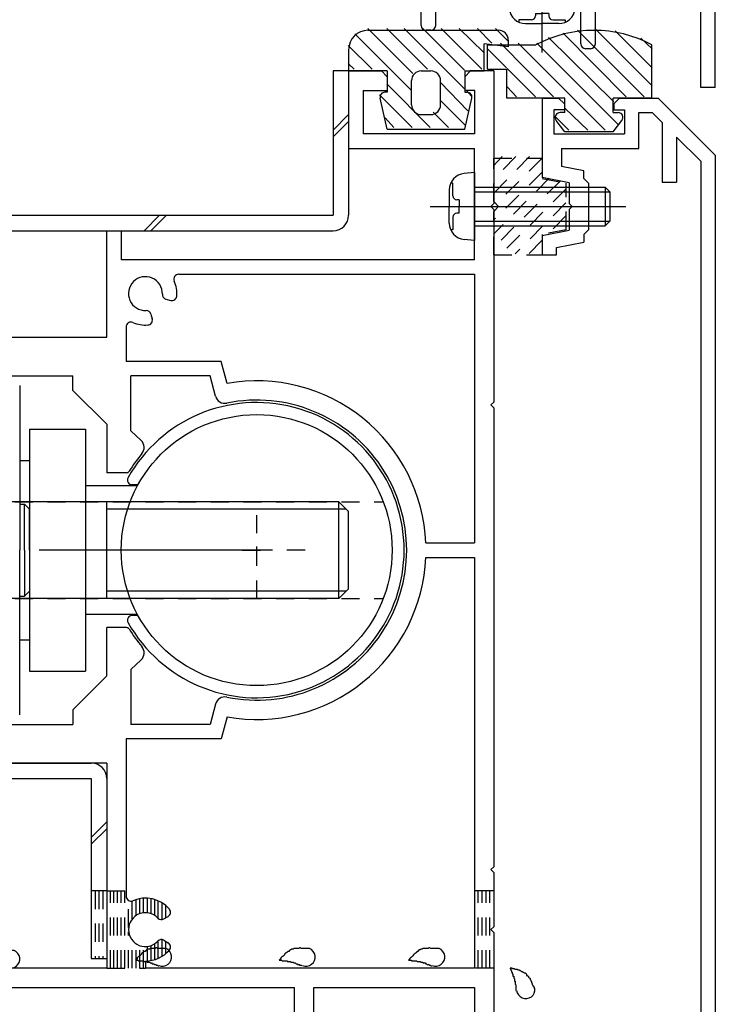
# Model space of a CAD drawing. Extents: x -210 to 210, y -148 to 148.
# Drawn here: x 58 to 82, y -68 to -34 of the extents above; entities that cross this region are included whole.
import ezdxf

# ---------------------------------------------------------------- set-up
doc = ezdxf.new("R2010")
doc.units = 0
doc.header["$LTSCALE"] = 10
for name, pattern in [('DASHDOT', [0.5375, 0.375, -0.05, 0.0625, -0.05]), ('DASHDOTX2', [1.075, 0.75, -0.1, 0.125, -0.1]), ('DOT', [0.1125, 0.0625, -0.05])]:
    doc.linetypes.add(name, pattern=pattern)
for name, color, linetype in [('St', 127, 'CONTINUOUS'), ('ガラス', 48, 'CONTINUOUS'), ('ゴム等', 63, 'CONTINUOUS'), ('ボルト／ビス', 64, 'CONTINUOUS'), ('型材断面', 47, 'CONTINUOUS'), ('補助線', 16, 'DOT'), ('鉄骨等', 112, 'CONTINUOUS')]:
    doc.layers.add(name, color=color, linetype=linetype)

# ---------------------------------------------------------------- blocks, each defined once
blk = doc.blocks.new('*GRP_0173')
at = {"layer": '型材断面', "color": 47, "linetype": 'CONTINUOUS'}
for p, q in [((69.712912, -35.60803), (70.846245, -35.60803)), ((69.712912, -35.60803), (69.712912, -38.274698)), ((71.046245, -35.80803), (70.846245, -35.60803)), ((71.046245, -35.80803), (71.046245, -36.274698)), ((73.712912, -35.80803), (73.912912, -35.60803)), ((73.712912, -35.80803), (73.712912, -36.274698)), ((74.712912, -35.60803), (73.895413, -35.60803)), ((74.712912, -35.60803), (74.712912, -40.174712)), ((70.212912, -36.274698), (71.046245, -36.274698)), ((70.212912, -36.274698), (70.212912, -37.774698)), ((74.063762, -36.274698), (73.712912, -36.274698)), ((74.046245, -36.274698), (74.046245, -37.774698)), ((74.046245, -37.774698), (70.212912, -37.774698)), ((69.712912, -38.274698), (74.046245, -38.274698)), ((74.046245, -42.10853), (74.046245, -38.274698)), ((74.612912, -40.274712), (74.712912, -40.174712)), ((74.612912, -40.274712), (74.712912, -40.374712)), ((74.712912, -40.374712), (74.712912, -47.00853)), ((61.379578, -44.775198), (61.379578, -41.10853)), ((61.379578, -41.10853), (61.879578, -41.10853)), ((61.879578, -41.10853), (61.879578, -42.10853)), ((74.046245, -42.10853), (61.879578, -42.10853)), ((63.858562, -42.60853), (74.046245, -42.60853)), ((74.046245, -42.60853), (74.046245, -51.85853)), ((63.419245, -43.464462), (63.583595, -43.508497)), ((62.902177, -43.98153), (62.946213, -44.14588)), ((62.046245, -44.420848), (62.046245, -45.60853)), ((57.379578, -44.775198), (61.379578, -44.775198)), ((65.322213, -45.60853), (62.046245, -45.60853)), ((65.524995, -46.365297), (65.322213, -45.60853)), ((57.946245, -46.10853), (60.212927, -46.10853)), ((60.212927, -46.608547), (60.212927, -46.10853)), ((64.938545, -46.10853), (62.214395, -46.10853)), ((62.214395, -47.997747), (62.214395, -46.10853)), ((65.125362, -46.805713), (64.938545, -46.10853)), ((61.379578, -47.775198), (60.212927, -46.608547)), ((74.612912, -47.10853), (74.712912, -47.00853)), ((74.612912, -47.10853), (74.712912, -47.20853)), ((74.712912, -47.20853), (74.712912, -63.00853)), ((61.379578, -47.775198), (61.379578, -49.441863)), ((62.214395, -47.997747), (62.564027, -48.329547)), ((62.064812, -49.441863), (61.379578, -49.441863)), ((72.374228, -51.85853), (74.046245, -51.85853)), ((72.374228, -52.35853), (74.046245, -52.35853)), ((74.046245, -52.35853), (74.046245, -66.50853)), ((61.379578, -56.441863), (61.379578, -54.775198)), ((62.064812, -54.775198), (61.379578, -54.775198)), ((62.214395, -56.219312), (62.564027, -55.88753)), ((62.214395, -56.219312), (62.214395, -58.10853)), ((61.379578, -56.441863), (60.212927, -57.608512)), ((60.212927, -57.608512), (60.212927, -58.10853)), ((65.125362, -57.411362), (64.938545, -58.10853)), ((65.524995, -57.85178), (65.322213, -58.60853)), ((57.929413, -58.10853), (60.212927, -58.10853)), ((64.938545, -58.10853), (62.214395, -58.10853)), ((65.322213, -58.60853), (62.046245, -58.60853)), ((62.046245, -58.60853), (62.046245, -64.029547)), ((61.379578, -59.441863), (57.379578, -59.441863)), ((61.379578, -59.441863), (61.379578, -66.50853)), ((74.612912, -63.10853), (74.712912, -63.00853)), ((74.612912, -63.10853), (74.712912, -63.20853)), ((74.712912, -63.20853), (74.712912, -65.075198)), ((63.346195, -64.80958), (63.493545, -64.724497)), ((74.612912, -65.175198), (74.712912, -65.075198)), ((74.612912, -65.175198), (74.712912, -65.275198)), ((74.712912, -65.275198), (74.712912, -70.275212)), ((63.346195, -65.540812), (63.493545, -65.625897)), ((62.712912, -66.25853), (62.712912, -66.50853)), ((61.379578, -66.50853), (36.212912, -66.50853)), ((74.046245, -66.50853), (62.712912, -66.50853)), ((47.212912, -67.175198), (67.846263, -67.175198)), ((67.846263, -69.775212), (67.846263, -67.175198)), ((68.512927, -67.175198), (74.046245, -67.175198)), ((68.512927, -69.44188), (68.512927, -67.175198)), ((74.046245, -67.175198), (74.046245, -69.94188))]:
    blk.add_line(p, q, dxfattribs=at)
for centre, radius, start, end in [((62.712907, -43.275196), 0.583333, 357.839267, 632.160733), ((63.858551, -42.775196), 0.166667, 90, 203.578179), ((62.712907, -43.275196), 1.083333, 355.47561, 383.578178), ((63.462374, -43.303474), 0.166667, 177.839267, 255.001165), ((63.626717, -43.347506), 0.166667, 255.001318, 355.47561), ((62.741184, -44.024663), 0.166667, 14.998835, 92.160734), ((62.212907, -44.42084), 0.166667, 66.421822, 180), ((62.712907, -43.275196), 1.083333, 246.421821, 274.52439), ((62.785217, -44.189006), 0.166667, 274.52439, 374.998682), ((66.546246, -52.108527), 5.833333, 2.456286, 100.082902), ((65.447335, -46.719428), 0.333333, 195.000058, 281.525393), ((66.546247, -52.108526), 5.166667, 258.474607, 461.525397), ((62.334571, -48.571327), 0.333333, -40.025422, 46.500153), ((66.546247, -52.108526), 5.166667, 139.974593, 148.310451), ((62.064804, -49.341859), 0.1, 270, 328.310451), ((66.546246, -52.108527), 5.833333, 259.9171, 357.543714), ((62.064804, -54.875193), 0.1, 31.689549, 90), ((66.546247, -52.108526), 5.166667, 211.689549, 220.025422), ((62.334571, -55.645727), 0.333333, -46.500153, 40.025422), ((65.447335, -57.497625), 0.333333, 78.474607, 164.999942), ((62.212907, -64.029552), 0.166667, 180, 293.578179), ((62.712907, -65.175196), 1.083333, 40.47561, 113.578178), ((62.712907, -65.175196), 0.583333, 42.839267, 317.160733), ((63.410199, -64.580166), 0.166667, 300.001318, 400.47561), ((63.262855, -64.665238), 0.166667, 222.839266, 300.001165), ((63.262855, -65.685154), 0.166667, 59.998835, 137.160733), ((63.410199, -65.770227), 0.166667, -40.47561, 59.998682), ((62.712907, -65.175196), 1.083333, 270, 319.52439)]:
    blk.add_arc(centre, radius, start, end, dxfattribs=at)
blk = doc.blocks.new('*GRP_0153')
at = {"layer": '型材断面', "linetype": 'DOT'}
for p, q in [((66.546248, -53.775192), (66.546248, -50.441857)), ((68.212915, -52.108525), (64.87958, -52.108525))]:
    blk.add_line(p, q, dxfattribs=at)
at = {"layer": '型材断面', "linetype": 'CONTINUOUS'}
blk.add_blockref('*GRP_0173', (0, 0), dxfattribs=at)
blk = doc.blocks.new('*GRP_0154')
at = {"layer": '型材断面', "color": 47, "linetype": 'CONTINUOUS'}
for p, q in [((76.37958, -36.541878), (76.94788, -36.541878)), ((76.37958, -36.541878), (76.37958, -39.274712)), ((77.14788, -36.741878), (76.94788, -36.541878)), ((78.84788, -36.741878), (79.04788, -36.541878)), ((79.04788, -36.541878), (80.37958, -36.541878)), ((80.37958, -36.541878), (82.346265, -38.508545)), ((77.14788, -36.941878), (76.77958, -36.941878)), ((76.77958, -36.941878), (76.77958, -37.775212)), ((77.14788, -36.741878), (77.14788, -36.941878)), ((78.84788, -36.741878), (78.84788, -36.941878)), ((78.84788, -36.941878), (79.214547, -36.941878)), ((79.214547, -36.941878), (79.214547, -37.775212)), ((79.714547, -38.275212), (79.714547, -37.041878)), ((79.714547, -37.041878), (80.17248, -37.041878)), ((80.17248, -37.041878), (80.51293, -37.382327)), ((80.51293, -37.382327), (80.51293, -39.441378)), ((76.77958, -37.775212), (79.214547, -37.775212)), ((81.01293, -37.882312), (81.846265, -38.715645)), ((81.01293, -37.882312), (81.01293, -39.441378)), ((77.046248, -38.275212), (79.714547, -38.275212)), ((77.046248, -38.275212), (77.046248, -38.898145)), ((82.346265, -38.508545), (82.346265, -75.608545)), ((77.812915, -39.051477), (77.046248, -38.898145)), ((81.846265, -38.715645), (81.846265, -77.041878)), ((77.312915, -39.461377), (76.37958, -39.274712)), ((77.812915, -39.308045), (77.812915, -39.051477)), ((77.812915, -39.308045), (77.97958, -39.474712)), ((77.312915, -39.461377), (77.312915, -40.174712)), ((77.97958, -39.474712), (77.97958, -41.074712)), ((80.51293, -39.441378), (81.01293, -39.441378)), ((77.412915, -40.274712), (77.312915, -40.174712)), ((77.412915, -40.274712), (77.312915, -40.374712)), ((77.312915, -40.374712), (77.312915, -41.088045)), ((76.37958, -41.274712), (77.312915, -41.088045)), ((76.37958, -41.274712), (76.37958, -41.941378)), ((77.812915, -41.241377), (77.97958, -41.074712)), ((77.812915, -41.241377), (77.812915, -41.497945)), ((76.87958, -41.684627), (77.812915, -41.497945)), ((76.87958, -41.941378), (76.87958, -41.684627)), ((76.37958, -41.941378), (76.87958, -41.941378))]:
    blk.add_line(p, q, dxfattribs=at)
blk = doc.blocks.new('*GRP_0159')
at = {"layer": 'ガラス', "linetype": 'CONTINUOUS'}
for points in [[(63.4, -65.825), (63.375, -65.825), (63.35, -65.825), (63.325, -65.825), (63.275, -65.825), (63.25, -65.825), (63.225, -65.825), (63.2, -65.825), (63.15, -65.825), (63.125, -65.825), (63.1, -65.8), (63.075, -65.8), (63.05, -65.825), (63.025, -65.825), (62.975, -65.825), (62.95, -65.825), (62.925, -65.825), (62.9, -65.825), (62.875, -65.825), (62.85, -65.85), (62.825, -65.85), (62.8, -65.85), (62.775, -65.875), (62.75, -65.875), (62.725, -65.9), (62.7, -65.925), (62.675, -65.925), (62.65, -65.95), (62.625, -65.975), (62.6, -65.975), (62.575, -66), (62.575, -66.025), (62.55, -66.05), (62.525, -66.075), (62.5, -66.1), (62.475, -66.1), (62.45, -66.125), (62.425, -66.15), (62.425, -66.175), (62.4, -66.2), (62.375, -66.225)], [(62.375, -66.225), (62.4, -66.225), (62.425, -66.225), (62.425, -66.225), (62.45, -66.225), (62.475, -66.25), (62.5, -66.25), (62.525, -66.25), (62.55, -66.25), (62.55, -66.25), (62.575, -66.25), (62.6, -66.25), (62.625, -66.25), (62.65, -66.25), (62.65, -66.275), (62.675, -66.275), (62.7, -66.275), (62.725, -66.275), (62.75, -66.275), (62.75, -66.275), (62.775, -66.3), (62.8, -66.3), (62.825, -66.3), (62.85, -66.3), (62.85, -66.3), (62.875, -66.325), (62.9, -66.325), (62.925, -66.325), (62.925, -66.325), (62.95, -66.35), (62.975, -66.35), (63, -66.35), (63.025, -66.375), (63.025, -66.375), (63.05, -66.375), (63.075, -66.375), (63.1, -66.4), (63.1, -66.4), (63.125, -66.4), (63.15, -66.425), (63.175, -66.425)]]:
    blk.add_lwpolyline(points, dxfattribs=at)
blk.add_arc((63.298, -66.119), 0.318, 247.7354, 427.7354, dxfattribs=at)
blk = doc.blocks.new('*GRP_0160')
at = {"layer": 'ガラス', "linetype": 'CONTINUOUS'}
for points in [[(68.35, -65.825), (68.325, -65.825), (68.3, -65.825), (68.25, -65.825), (68.225, -65.825), (68.2, -65.825), (68.175, -65.825), (68.15, -65.825), (68.1, -65.825), (68.075, -65.825), (68.05, -65.8), (68.025, -65.8), (68, -65.825), (67.95, -65.825), (67.925, -65.825), (67.9, -65.825), (67.875, -65.825), (67.85, -65.825), (67.825, -65.825), (67.8, -65.85), (67.775, -65.85), (67.75, -65.85), (67.725, -65.875), (67.7, -65.875), (67.675, -65.9), (67.65, -65.925), (67.625, -65.925), (67.6, -65.95), (67.575, -65.975), (67.55, -65.975), (67.525, -66), (67.5, -66.025), (67.5, -66.05), (67.475, -66.075), (67.45, -66.1), (67.425, -66.1), (67.4, -66.125), (67.375, -66.15), (67.375, -66.175), (67.35, -66.2), (67.325, -66.225)], [(67.325, -66.225), (67.35, -66.225), (67.375, -66.225), (67.375, -66.225), (67.4, -66.225), (67.425, -66.25), (67.45, -66.25), (67.475, -66.25), (67.475, -66.25), (67.5, -66.25), (67.525, -66.25), (67.55, -66.25), (67.575, -66.25), (67.6, -66.25), (67.6, -66.275), (67.625, -66.275), (67.65, -66.275), (67.675, -66.275), (67.7, -66.275), (67.7, -66.275), (67.725, -66.3), (67.75, -66.3), (67.775, -66.3), (67.775, -66.3), (67.8, -66.3), (67.825, -66.325), (67.85, -66.325), (67.875, -66.325), (67.875, -66.325), (67.9, -66.35), (67.925, -66.35), (67.95, -66.35), (67.95, -66.375), (67.975, -66.375), (68, -66.375), (68.025, -66.375), (68.025, -66.4), (68.05, -66.4), (68.075, -66.4), (68.1, -66.425), (68.1, -66.425)]]:
    blk.add_lwpolyline(points, dxfattribs=at)
blk.add_arc((68.245, -66.119), 0.318, 247.7354, 427.7354, dxfattribs=at)
blk = doc.blocks.new('*GRP_0161')
at = {"layer": 'ガラス', "linetype": 'CONTINUOUS'}
for points in [[(72.825, -65.825), (72.775, -65.825), (72.75, -65.825), (72.725, -65.825), (72.7, -65.825), (72.65, -65.825), (72.625, -65.825), (72.6, -65.825), (72.575, -65.825), (72.55, -65.825), (72.5, -65.8), (72.475, -65.8), (72.45, -65.825), (72.425, -65.825), (72.4, -65.825), (72.375, -65.825), (72.325, -65.825), (72.3, -65.825), (72.275, -65.825), (72.25, -65.85), (72.225, -65.85), (72.2, -65.85), (72.175, -65.875), (72.15, -65.875), (72.125, -65.9), (72.1, -65.925), (72.075, -65.925), (72.05, -65.95), (72.05, -65.975), (72.025, -65.975), (72, -66), (71.975, -66.025), (71.95, -66.05), (71.925, -66.075), (71.9, -66.1), (71.9, -66.1), (71.875, -66.125), (71.85, -66.15), (71.825, -66.175), (71.8, -66.2), (71.775, -66.225)], [(71.775, -66.225), (71.8, -66.225), (71.825, -66.225), (71.85, -66.225), (71.875, -66.225), (71.875, -66.25), (71.9, -66.25), (71.925, -66.25), (71.95, -66.25), (71.975, -66.25), (72, -66.25), (72, -66.25), (72.025, -66.25), (72.05, -66.25), (72.075, -66.275), (72.1, -66.275), (72.1, -66.275), (72.125, -66.275), (72.15, -66.275), (72.175, -66.275), (72.2, -66.3), (72.2, -66.3), (72.225, -66.3), (72.25, -66.3), (72.275, -66.3), (72.275, -66.325), (72.3, -66.325), (72.325, -66.325), (72.35, -66.325), (72.375, -66.35), (72.375, -66.35), (72.4, -66.35), (72.425, -66.375), (72.45, -66.375), (72.45, -66.375), (72.475, -66.375), (72.5, -66.4), (72.525, -66.4), (72.525, -66.4), (72.55, -66.425), (72.575, -66.425)]]:
    blk.add_lwpolyline(points, dxfattribs=at)
blk.add_arc((72.707, -66.119), 0.318, 247.7354, 427.7354, dxfattribs=at)
blk = doc.blocks.new('*GRP_0162')
at = {"layer": 'ガラス', "linetype": 'CONTINUOUS'}
for points in [[(76.125, -67.2), (76.1, -67.175), (76.1, -67.15), (76.075, -67.125), (76.075, -67.1), (76.05, -67.075), (76.05, -67.05), (76.025, -67), (76.025, -66.975), (76, -66.95), (76, -66.925), (75.975, -66.9), (75.975, -66.875), (75.95, -66.85), (75.925, -66.825), (75.925, -66.8), (75.9, -66.775), (75.875, -66.775), (75.85, -66.75), (75.85, -66.725), (75.825, -66.7), (75.8, -66.675), (75.775, -66.675), (75.75, -66.65), (75.725, -66.65), (75.7, -66.625), (75.675, -66.625), (75.65, -66.6), (75.625, -66.6), (75.6, -66.575), (75.575, -66.575), (75.55, -66.575), (75.525, -66.55), (75.5, -66.55), (75.45, -66.55), (75.425, -66.525), (75.4, -66.525), (75.375, -66.525), (75.35, -66.5), (75.3, -66.5), (75.275, -66.5)], [(75.275, -66.5), (75.275, -66.525), (75.3, -66.525), (75.3, -66.55), (75.3, -66.575), (75.325, -66.6), (75.325, -66.625), (75.325, -66.625), (75.35, -66.65), (75.35, -66.675), (75.35, -66.7), (75.375, -66.7), (75.375, -66.725), (75.375, -66.75), (75.375, -66.775), (75.4, -66.775), (75.4, -66.8), (75.4, -66.825), (75.4, -66.85), (75.425, -66.875), (75.425, -66.875), (75.425, -66.9), (75.425, -66.925), (75.425, -66.95), (75.45, -66.95), (75.45, -66.975), (75.45, -67), (75.45, -67.025), (75.45, -67.05), (75.45, -67.05), (75.475, -67.075), (75.475, -67.1), (75.475, -67.125), (75.475, -67.15), (75.475, -67.175), (75.475, -67.175), (75.475, -67.2), (75.475, -67.225), (75.475, -67.25), (75.475, -67.275), (75.5, -67.275)]]:
    blk.add_lwpolyline(points, dxfattribs=at)
blk.add_arc((75.817, -67.235), 0.318, 186.8826, 366.8826, dxfattribs=at)
blk = doc.blocks.new('*GRP_0164')
at = {"layer": 'ガラス', "linetype": 'CONTINUOUS'}
for points in [[(58.175, -65.9), (58.15, -65.9), (58.1, -65.9), (58.075, -65.9), (58.05, -65.9), (58.025, -65.9), (58, -65.9), (57.95, -65.875), (57.925, -65.875), (57.9, -65.875), (57.875, -65.875), (57.85, -65.875), (57.8, -65.875), (57.775, -65.875), (57.75, -65.875), (57.725, -65.9), (57.7, -65.9), (57.675, -65.9), (57.65, -65.9), (57.625, -65.925), (57.6, -65.925), (57.55, -65.925), (57.525, -65.95), (57.5, -65.95), (57.5, -65.975), (57.475, -65.975), (57.45, -66), (57.425, -66.025), (57.4, -66.025), (57.375, -66.05), (57.35, -66.075), (57.325, -66.1), (57.3, -66.125), (57.3, -66.125), (57.275, -66.15), (57.25, -66.175), (57.225, -66.2), (57.2, -66.225), (57.175, -66.25), (57.175, -66.275), (57.15, -66.3)], [(57.15, -66.3), (57.175, -66.3), (57.175, -66.3), (57.2, -66.3), (57.225, -66.3), (57.25, -66.3), (57.275, -66.3), (57.275, -66.325), (57.3, -66.325), (57.325, -66.325), (57.35, -66.325), (57.375, -66.325), (57.4, -66.325), (57.4, -66.325), (57.425, -66.325), (57.45, -66.35), (57.475, -66.35), (57.5, -66.35), (57.5, -66.35), (57.525, -66.35), (57.55, -66.35), (57.575, -66.375), (57.575, -66.375), (57.6, -66.375), (57.625, -66.375), (57.65, -66.375), (57.675, -66.4), (57.675, -66.4), (57.7, -66.4), (57.725, -66.425), (57.75, -66.425), (57.75, -66.425), (57.775, -66.425), (57.8, -66.45), (57.825, -66.45), (57.825, -66.45), (57.85, -66.475), (57.875, -66.475), (57.9, -66.475), (57.925, -66.5), (57.925, -66.5)]]:
    blk.add_lwpolyline(points, dxfattribs=at)
blk.add_arc((58.065, -66.19), 0.318, 247.7354, 427.7354, dxfattribs=at)
blk = doc.blocks.new('*HAT_0001')
at = {"layer": 'ゴム等', "linetype": 'DOT'}
for p, q in [((75.95, -38.55), (74.7, -39.825)), ((75.475, -38.55), (74.7, -39.35)), ((75, -38.55), (74.7, -38.875)), ((76.375, -38.625), (74.8, -40.175)), ((76.375, -39.1), (74.7, -40.75)), ((76.625, -39.3), (74.7, -41.225)), ((77, -39.4), (74.7, -41.7)), ((77.2, -39.675), (74.975, -41.9)), ((77.2, -40.15), (75.45, -41.9)), ((77.2, -40.6), (76.675, -41.125)), ((76.375, -41.45), (75.925, -41.9))]:
    blk.add_line(p, q, dxfattribs=at)
blk = doc.blocks.new('*GRP_0165')
at = {"layer": 'ゴム等', "linetype": 'DOT'}
for p, q in [((74.712912, -38.608045), (76.37958, -38.608045)), ((74.712912, -40.108045), (74.712912, -38.608045)), ((76.37958, -38.608045), (76.37958, -39.308045)), ((76.37958, -39.308045), (77.212912, -39.474712)), ((77.212912, -41.074712), (77.212912, -39.474712)), ((74.87958, -40.274712), (74.712912, -40.108045)), ((74.87958, -40.274712), (74.712912, -40.44138)), ((74.712912, -41.94138), (74.712912, -40.44138)), ((77.212912, -41.074712), (76.37958, -41.24138)), ((76.37958, -41.24138), (76.37958, -41.94138)), ((74.712912, -41.94138), (76.37958, -41.94138))]:
    blk.add_line(p, q, dxfattribs=at)
at = {"layer": 'ゴム等'}
blk.add_blockref('*HAT_0001', (0, 0), dxfattribs=at)
blk = doc.blocks.new('*HAT_0003')
at = {"layer": 'ゴム等'}
for p, q in [((71.925, -35.7), (70.375, -34.15)), ((72.425, -35.55), (71.025, -34.15)), ((73.7, -36.225), (71.625, -34.15)), ((73.7, -35.575), (72.275, -34.15)), ((74.3, -35.55), (72.9, -34.15)), ((74.375, -34.975), (73.525, -34.15)), ((74.65, -34.65), (74.15, -34.15)), ((75.2, -34.575), (74.775, -34.15)), ((71.875, -36.275), (69.925, -34.325)), ((70.525, -35.55), (69.7, -34.725)), ((69.9, -35.55), (69.7, -35.35)), ((72.525, -37.55), (71.025, -36.05)), ((73.825, -36.975), (72.875, -36)), ((73.95, -36.475), (73.775, -36.275)), ((71.9, -37.55), (70.775, -36.425)), ((73.725, -37.475), (72.875, -36.625)), ((71.275, -37.55), (70.975, -37.225)), ((73.15, -37.55), (72.625, -37.025))]:
    blk.add_line(p, q, dxfattribs=at)
blk = doc.blocks.new('*GRP_0167')
at = {"layer": 'ゴム等', "linetype": 'CONTINUOUS'}
for p, q in [((70.379578, -34.208035), (74.879578, -34.208035)), ((75.21291, -34.54137), (75.21291, -34.774702)), ((69.71291, -34.874702), (69.71291, -35.608035)), ((75.21291, -34.774702), (74.379578, -34.674702)), ((74.379578, -35.608035), (74.379578, -34.674702)), ((71.046242, -35.608035), (69.71291, -35.608035)), ((71.046242, -35.608035), (71.046242, -36.34137)), ((72.21291, -35.608035), (72.546242, -35.608035)), ((73.71291, -35.608035), (73.71291, -36.34137)), ((73.71291, -35.608035), (74.379578, -35.608035)), ((71.879578, -36.774702), (71.879578, -35.94137)), ((72.879578, -36.774702), (72.879578, -35.94137)), ((71.046242, -37.608035), (70.799265, -36.539632)), ((71.046242, -36.34137), (70.96291, -36.34137)), ((73.71291, -36.34137), (73.796242, -36.34137)), ((73.71291, -37.608035), (73.959887, -36.539632)), ((72.21291, -37.108035), (72.546242, -37.108035)), ((71.046242, -37.608035), (73.71291, -37.608035))]:
    blk.add_line(p, q, dxfattribs=at)
for centre, radius, start, end in [((70.379572, -34.874703), 0.666667, 90, 180), ((74.879572, -34.54137), 0.333333, 0, 90), ((72.212906, -35.94137), 0.333333, 90, 180), ((72.546239, -35.94137), 0.333333, 0, 90), ((70.962906, -36.508037), 0.166667, 90, 190.928137), ((73.796239, -36.508037), 0.166667, 349.071863, 450), ((72.212906, -36.774703), 0.333333, 180, 270), ((72.546239, -36.774703), 0.333333, -90, 0)]:
    blk.add_arc(centre, radius, start, end, dxfattribs=at)
at = {"layer": 'ゴム等'}
blk.add_blockref('*HAT_0003', (0, 0), dxfattribs=at)
blk = doc.blocks.new('*HAT_0004')
at = {"layer": 'ゴム等'}
for p, q in [((79.9, -36.5), (77.6, -34.2)), ((80.175, -36.125), (78.2, -34.15)), ((80.175, -35.5), (78.9, -34.225)), ((78.85, -36.675), (76.6, -34.45)), ((79.275, -36.5), (77.1, -34.3)), ((80.175, -34.85), (79.775, -34.475)), ((75.15, -35.5), (74.5, -34.85)), ((76.775, -36.5), (74.95, -34.65)), ((78.55, -37.65), (75.55, -34.65)), ((79, -37.45), (76.2, -34.65)), ((74.5, -35.5), (74.5, -35.475)), ((76.15, -36.5), (75.175, -35.525)), ((75.5, -36.5), (75.175, -36.15)), ((77.95, -37.65), (77.175, -36.9)), ((77.3, -37.65), (76.85, -37.2))]:
    blk.add_line(p, q, dxfattribs=at)
blk = doc.blocks.new('*GRP_0168')
at = {"layer": 'ゴム等', "linetype": 'CONTINUOUS'}
for p, q in [((74.497868, -35.541863), (74.497868, -34.70853)), ((74.497868, -34.70853), (76.164535, -34.70853)), ((80.164535, -36.541863), (80.164535, -34.70853)), ((74.497868, -35.541863), (75.164535, -35.541863)), ((75.164535, -36.541863), (75.164535, -35.541863)), ((77.164535, -36.541863), (75.164535, -36.541863)), ((77.164535, -37.041863), (77.164535, -36.541863)), ((78.831202, -37.041863), (78.831202, -36.541863)), ((80.164535, -36.541863), (78.831202, -36.541863)), ((77.164535, -37.041863), (76.997868, -37.041863)), ((78.831202, -37.041863), (78.997868, -37.041863)), ((77.164535, -37.70853), (76.864512, -37.309765)), ((78.831202, -37.70853), (79.131222, -37.309765)), ((78.831202, -37.70853), (77.164535, -37.70853))]:
    blk.add_line(p, q, dxfattribs=at)
for centre, radius, start, end in [((78.164531, -38.45853), 4.25, 61.927513, 118.072487), ((76.997864, -37.20853), 0.166667, 90, 217.381551), ((78.997864, -37.20853), 0.166667, 322.618449, 450)]:
    blk.add_arc(centre, radius, start, end, dxfattribs=at)
at = {"layer": 'ゴム等'}
blk.add_blockref('*HAT_0004', (0, 0), dxfattribs=at)
blk = doc.blocks.new('*GRP_0049')
at = {"layer": 'ボルト／ビス', "color": 64, "linetype": 'DASHDOT'}
blk.add_line((76.37959, -34.974335), (76.37959, -26.774335), dxfattribs=at)
at = {"layer": 'ボルト／ビス', "color": 64, "linetype": 'CONTINUOUS'}
for p, q in [((75.712923, -27.941), (75.87959, -27.774335)), ((76.87959, -27.774335), (75.87959, -27.774335)), ((75.87959, -33.107668), (75.87959, -27.774335)), ((77.046257, -27.941), (76.87959, -27.774335)), ((76.87959, -33.107668), (76.87959, -27.774335)), ((77.046257, -27.941), (75.712923, -27.941)), ((75.712923, -33.107668), (75.712923, -27.941)), ((77.046257, -33.107668), (77.046257, -27.941)), ((75.212923, -33.107668), (75.24349, -33.457055)), ((77.546257, -33.107668), (75.212923, -33.107668)), ((77.546257, -33.107668), (77.51569, -33.457055)), ((75.58071, -33.846033), (75.58071, -33.926753)), ((76.012923, -33.846033), (75.58071, -33.846033)), ((76.146257, -33.629338), (76.37959, -33.629338)), ((76.146257, -33.629338), (76.146257, -33.7127)), ((76.612923, -33.629338), (76.37959, -33.629338)), ((76.612923, -33.629338), (76.612923, -33.7127)), ((76.746257, -33.846033), (77.17847, -33.846033)), ((77.17847, -33.846033), (77.17847, -33.926753)), ((75.808, -33.974335), (76.37959, -33.974335)), ((76.95118, -33.974335), (76.37959, -33.974335))]:
    blk.add_line(p, q, dxfattribs=at)
for centre, radius, start, end in [((75.808003, -33.407669), 0.566667, 184.999989, 270), ((76.951181, -33.407669), 0.566667, 270, 355.000011), ((76.012925, -33.712701), 0.133333, 270, 360), ((76.746259, -33.712701), 0.133333, 180, 270)]:
    blk.add_arc(centre, radius, start, end, dxfattribs=at)
blk = doc.blocks.new('*GRP_0169')
at = {"layer": 'ボルト／ビス', "linetype": 'CONTINUOUS'}
for p, q in [((74.046245, -39.108047), (73.696858, -39.138615)), ((74.046245, -39.108047), (74.046245, -41.44138)), ((73.30788, -39.475832), (73.22716, -39.475832)), ((73.30788, -39.908047), (73.30788, -39.475832)), ((74.046245, -39.608047), (78.546245, -39.608047)), ((78.546245, -39.608047), (78.712912, -39.774712)), ((78.546245, -39.608047), (78.546245, -40.94138)), ((73.179578, -39.703125), (73.179578, -40.274712)), ((74.046245, -39.774712), (78.712912, -39.774712)), ((78.712912, -39.774712), (78.712912, -40.774712)), ((72.52245, -40.274712), (79.26067, -40.274712)), ((73.179578, -40.846303), (73.179578, -40.274712)), ((73.524575, -40.04138), (73.441213, -40.04138)), ((73.524575, -40.04138), (73.524575, -40.274712)), ((73.524575, -40.508047), (73.524575, -40.274712)), ((73.30788, -40.64138), (73.30788, -41.073592)), ((73.524575, -40.508047), (73.441213, -40.508047)), ((74.046245, -40.774712), (78.712912, -40.774712)), ((74.046245, -40.94138), (78.546245, -40.94138)), ((78.546245, -40.94138), (78.712912, -40.774712)), ((73.30788, -41.073592), (73.22716, -41.073592)), ((74.046245, -41.44138), (73.696858, -41.410812))]:
    blk.add_line(p, q, dxfattribs=at)
for centre, radius, start, end in [((73.746245, -39.703127), 0.566667, 94.999989, 180), ((73.441213, -39.908049), 0.133333, 180, 270), ((73.441213, -40.641382), 0.133333, 90, 180), ((73.746245, -40.846304), 0.566667, 180, 265.000011)]:
    blk.add_arc(centre, radius, start, end, dxfattribs=at)
blk = doc.blocks.new('*GRP_0109')
at = {"layer": '鉄骨等', "linetype": 'CONTINUOUS'}
for p, q in [((67.81439, -4.508155), (67.81439, -14.753265)), ((67.81439, -4.508155), (68.481057, -4.508155)), ((68.481057, -4.508155), (68.481057, -5.174823)), ((68.481057, -5.174823), (68.31439, -5.174823)), ((68.31439, -5.174823), (68.31439, -7.008155)), ((68.481057, -7.174823), (68.31439, -7.008155)), ((68.481057, -8.408155), (68.481057, -7.174823)), ((68.381057, -8.508155), (68.481057, -8.408155)), ((68.381057, -8.508155), (68.481057, -8.608155)), ((68.481057, -8.608155), (68.481057, -9.841488)), ((68.481057, -9.841488), (68.31439, -10.008155)), ((68.31439, -13.008152), (68.31439, -10.008155)), ((82.346257, -24.508155), (68.31439, -13.008152)), ((68.147723, -13.518027), (68.147723, -14.595475)), ((68.147723, -13.518027), (81.63233, -24.569515)), ((68.452052, -15.27587), (67.81439, -14.753265)), ((68.147723, -14.595475), (68.663345, -15.01806)), ((68.663345, -15.01806), (68.452052, -15.27587)), ((80.283375, -24.541407), (80.072083, -24.79922)), ((80.798998, -24.963993), (80.283375, -24.541407)), ((81.63233, -24.569515), (80.798998, -24.963993)), ((82.346257, -36.174823), (82.346257, -24.508155)), ((80.679593, -25.297113), (80.072083, -24.79922)), ((81.846257, -25.02144), (81.012925, -25.415917)), ((81.846257, -32.607668), (81.846257, -25.02144)), ((80.679593, -25.297113), (80.679593, -26.082585)), ((81.012925, -25.415917), (81.012925, -26.082585)), ((81.012925, -26.082585), (80.679593, -26.082585)), ((75.37959, -30.908155), (74.712923, -30.908155)), ((74.712923, -30.908155), (74.712923, -31.408155)), ((75.37959, -30.908155), (75.719492, -32.607668)), ((77.37959, -30.908155), (77.039688, -32.607668)), ((77.37959, -30.908155), (78.046257, -30.908155)), ((78.046257, -30.908155), (78.046257, -31.408155)), ((75.046257, -31.408155), (74.712923, -31.408155)), ((75.046257, -31.408155), (75.046257, -33.107668)), ((78.046257, -31.408155), (77.712923, -31.408155)), ((77.712923, -31.408155), (77.712923, -32.607668)), ((80.679593, -32.607668), (80.679593, -31.941)), ((81.012925, -31.941), (80.679593, -31.941)), ((81.012925, -32.607668), (81.012925, -31.941)), ((77.039688, -32.607668), (75.719492, -32.607668)), ((80.679593, -32.607668), (77.712923, -32.607668)), ((81.012925, -32.607668), (81.846257, -32.607668)), ((76.27959, -33.107668), (75.046257, -33.107668)), ((76.37959, -33.007668), (76.27959, -33.107668)), ((76.37959, -33.007668), (76.47959, -33.107668)), ((76.47959, -33.107668), (77.712923, -33.107668)), ((77.712923, -34.674335), (77.712923, -33.107668)), ((81.846257, -33.107668), (78.212923, -33.107668)), ((78.212923, -34.674335), (78.212923, -33.107668)), ((81.846257, -36.174823), (81.846257, -33.107668)), ((78.046255, -34.841003), (77.87959, -34.841003)), ((82.346257, -36.174823), (81.846257, -36.174823))]:
    blk.add_line(p, q, dxfattribs=at)
for centre, start, end in [((77.879588, -34.674336), 180, 270), ((78.046255, -34.674336), 270, 360)]:
    blk.add_arc(centre, 0.166667, start, end, dxfattribs=at)
blk = doc.blocks.new('*GRP_0112')
at = {"layer": 'St', "linetype": 'CONTINUOUS'}
for p, q in [((61.279598, -4.508155), (58.31439, -4.508155)), ((58.31439, -4.508155), (58.31439, -6.174823)), ((61.379598, -4.608155), (61.279598, -4.508155)), ((61.479598, -4.508155), (61.379598, -4.608155)), ((66.147723, -4.508155), (61.479598, -4.508155)), ((66.147723, -8.408155), (66.147723, -4.508155)), ((59.879595, -5.174823), (58.81439, -5.174823)), ((58.81439, -5.174823), (58.81439, -6.174823)), ((59.879595, -5.174823), (60.212927, -5.508155)), ((62.546268, -5.508155), (62.8796, -5.174823)), ((62.8796, -5.174823), (63.668743, -5.174823)), ((62.546268, -5.508155), (60.212927, -5.508155)), ((58.81439, -6.174823), (58.31439, -6.174823)), ((65.481055, -11.108162), (65.481055, -6.987133)), ((66.047723, -8.508155), (66.147723, -8.408155)), ((66.047723, -8.508155), (66.147723, -8.608155)), ((66.147723, -10.17482), (66.147723, -8.608155)), ((66.247723, -10.17482), (66.147723, -10.17482)), ((66.147723, -10.341488), (66.247723, -10.341488)), ((66.147723, -10.341488), (66.147723, -19.274825)), ((66.247723, -10.341488), (66.247723, -10.17482)), ((65.481055, -11.108162), (61.37959, -11.108162)), ((61.37959, -11.108162), (61.37959, -14.474842)), ((65.481055, -11.608162), (61.87959, -11.608162)), ((61.87959, -11.608162), (61.87959, -19.108158)), ((65.481055, -11.608162), (65.481055, -17.295845)), ((59.87959, -11.874842), (60.37959, -11.874842)), ((59.87959, -11.874842), (59.87959, -13.374842)), ((60.37959, -11.874842), (60.37959, -14.474842)), ((59.97959, -13.474842), (59.87959, -13.374842)), ((59.97959, -13.474842), (59.87959, -13.574842)), ((59.87959, -13.574842), (59.87959, -14.974842)), ((61.37959, -14.474842), (60.37959, -14.474842)), ((61.37959, -14.974842), (59.87959, -14.974842)), ((61.37959, -18.44149), (61.37959, -14.974842)), ((54.714387, -19.774823), (54.714387, -18.44149)), ((56.881055, -18.44149), (54.714387, -18.44149)), ((56.881055, -18.823768), (56.881055, -18.44149)), ((56.881055, -18.823768), (57.381055, -18.44149)), ((61.379625, -18.44149), (57.381055, -18.44149)), ((61.87959, -19.108158), (63.668745, -19.108158)), ((66.54625, -19.274825), (66.147723, -19.274825)), ((54.714387, -19.774823), (56.496425, -19.774823)), ((56.496425, -20.20036), (56.496425, -19.774823)), ((60.212932, -19.774802), (57.92942, -19.774802)), ((57.92942, -20.20035), (57.92942, -19.774802)), ((60.212932, -19.774802), (60.212932, -20.27484)), ((62.214387, -19.774825), (64.938552, -19.774823)), ((62.214387, -19.774825), (62.214387, -21.664042)), ((65.12536, -20.471997), (64.938552, -19.774823)), ((61.379625, -21.441472), (60.212932, -20.27484)), ((72.212918, -20.507668), (72.54625, -20.174335)), ((72.54625, -20.174335), (73.04625, -20.174335)), ((73.04625, -21.408152), (73.04625, -20.174335)), ((72.212918, -20.941003), (72.212918, -20.507668)), ((70.89184, -20.941003), (72.212918, -20.941003)), ((61.379625, -23.108143), (61.379625, -21.441472)), ((62.564022, -21.995835), (62.214387, -21.664042)), ((72.94625, -21.508152), (73.04625, -21.408152)), ((72.94625, -21.508152), (73.04625, -21.608152)), ((73.04625, -21.608152), (73.04625, -28.741488)), ((62.120953, -23.108143), (61.379625, -23.108143)), ((61.381055, -28.44149), (61.381055, -30.108155)), ((61.381055, -28.44149), (62.120942, -28.44149)), ((75.379587, -28.741488), (73.04625, -28.741488)), ((78.046255, -28.741488), (77.379587, -28.741488)), ((78.046255, -28.741488), (78.046255, -29.241488)), ((71.23773, -29.241488), (72.212918, -29.241488)), ((72.212918, -32.607668), (72.212918, -29.241488)), ((76.279587, -29.241488), (72.712918, -29.241488)), ((72.712918, -31.841003), (72.712918, -29.241488)), ((78.046255, -29.241488), (76.479587, -29.241488)), ((62.564022, -29.553817), (62.214387, -29.885607)), ((61.381055, -30.108155), (60.212932, -31.276278)), ((62.214387, -29.96251), (62.214387, -29.885607)), ((65.12536, -31.07765), (64.938552, -31.774827)), ((60.212932, -31.276278), (60.212932, -31.774823)), ((54.714387, -33.108158), (54.714387, -31.774823)), ((56.481055, -31.774823), (54.714387, -31.774823)), ((57.94772, -31.774823), (60.212932, -31.774823)), ((64.026698, -31.774827), (64.938552, -31.774827)), ((66.54625, -31.608158), (66.54625, -32.607662)), ((72.612918, -31.941003), (72.712918, -31.841003)), ((72.612918, -31.941003), (72.712918, -32.041003)), ((72.712918, -34.04099), (72.712918, -32.041003)), ((56.881055, -33.108158), (56.881055, -32.725878)), ((56.881055, -32.725878), (57.381055, -33.108158)), ((72.212918, -32.607668), (66.54625, -32.607662)), ((56.881055, -33.108158), (54.714387, -33.108158)), ((57.381055, -33.108158), (72.212918, -33.108165)), ((72.212918, -34.04099), (72.212918, -33.108165)), ((72.54625, -34.207658), (72.379582, -34.207658))]:
    blk.add_line(p, q, dxfattribs=at)
at = {"layer": 'St', "linetype": 'DOT'}
for q in [(64.938552, -19.774823), (62.214387, -21.664042), (62.214387, -29.885607), (64.938552, -31.774827)]:
    blk.add_line((66.546248, -25.774825), q, dxfattribs=at)
at = {"layer": 'St', "linetype": 'CONTINUOUS'}
for points in [[(77.379587, -28.741488), (77.21292, -28.57482), (75.546255, -28.57482), (75.379587, -28.741488)], [(76.479587, -29.241488), (76.379587, -29.141488), (76.279587, -29.241488)]]:
    blk.add_lwpolyline(points, dxfattribs=at)
for centre, radius, start, end in [((63.668743, -5.341489), 0.166667, -23.578083, 90), ((64.814388, -5.841487), 1.083333, 156.421917, 177.542482), ((64.814388, -5.841487), 0.583333, 272.457593, 537.542385), ((63.981821, -5.805754), 0.25, 177.542768, 357.542424), ((64.850121, -6.674054), 0.25, 92.457603, 272.457636), ((64.814388, -5.841487), 1.083333, 272.457611, 293.578159), ((65.314387, -6.987131), 0.166667, 0, 113.578159), ((64.850121, -17.608922), 0.25, 87.542364, 267.542397), ((64.814388, -18.441489), 1.083333, 66.421828, 87.542389), ((65.314388, -17.295845), 0.166667, 246.421828, 360), ((64.814388, -18.441489), 0.583333, 182.457615, 447.542407), ((63.981821, -18.477223), 0.25, 2.457576, 182.457232), ((64.814388, -18.441489), 1.083333, 182.457518, 203.578198), ((63.668744, -18.94149), 0.166667, -89.99996, 23.578198), ((66.546249, -25.774825), 6.5, 48.044564, 90), ((57.212915, -19.774826), 0.833333, 210.706651, 329.294247), ((65.447335, -20.385724), 0.333333, 195.000004, 281.5254), ((66.546248, -25.774824), 5.166668, 258.4746, 461.5254), ((62.334571, -22.237624), 0.333333, -40.025403, 46.499986), ((66.546248, -25.774824), 5.166668, 139.974597, 148.927076), ((66.546248, -25.774824), 5.166668, 211.072924, 220.025399), ((62.334571, -29.312024), 0.333333, -46.499986, 40.025403), ((66.546248, -25.774826), 5.833332, 270.000025, 323.538316), ((62.381054, -29.962513), 0.166667, 180, 293.578211), ((62.881055, -31.108156), 1.083333, 92.457611, 113.578211), ((62.845321, -30.275589), 0.25, 272.457603, 452.457636), ((62.881055, -31.108156), 0.583333, 92.457593, 357.542385), ((65.447335, -31.163924), 0.333333, 78.4746, 164.999996), ((57.214385, -31.774823), 0.733333, 0, 180), ((63.713622, -31.14389), 0.25, 357.542768, 537.542424), ((62.881055, -31.108156), 1.083333, 336.421563, 357.542482), ((64.026697, -31.608161), 0.166667, 156.421563, 269.999947), ((72.379583, -34.040991), 0.166667, 180, 270), ((72.54625, -34.040991), 0.166667, 270, 360)]:
    blk.add_arc(centre, radius, start, end, dxfattribs=at)
blk = doc.blocks.new('*GRP_0137')
at = {"layer": '補助線', "color": 0, "linetype": 'BYBLOCK'}
for p, q in [((66.546248, -52.608525), (66.546248, -51.608525)), ((66.046248, -52.108525), (67.046248, -52.108525))]:
    blk.add_line(p, q, dxfattribs=at)
blk = doc.blocks.new('*GRP_0119')
at = {"layer": 'St', "color": 127, "linetype": 'CONTINUOUS'}
for p, q in [((58.380348, -46.441857), (58.380348, -52.108525)), ((58.712915, -47.941853), (60.646245, -47.941853)), ((58.712915, -47.941853), (58.712915, -56.27519)), ((60.646245, -47.941853), (60.646245, -56.27519)), ((58.380348, -49.025195), (58.712915, -49.025195)), ((62.439647, -49.89186), (60.646245, -49.89186)), ((62.457818, -49.85853), (62.260565, -49.85853)), ((69.379567, -50.441853), (53.71291, -50.441853)), ((61.379572, -53.775195), (61.379572, -50.441857)), ((69.379567, -53.77519), (69.379567, -50.441853)), ((69.379567, -50.441853), (69.71291, -50.775187)), ((58.380348, -50.525208), (58.546997, -50.525208)), ((58.546997, -52.108525), (58.546997, -50.525208)), ((58.546997, -50.525208), (58.713647, -50.691835)), ((58.713647, -52.108525), (58.713647, -50.691835)), ((69.629563, -50.69185), (61.379572, -50.69185)), ((69.71291, -53.441855), (69.71291, -50.775187)), ((58.380348, -57.775195), (58.380348, -52.108525)), ((58.546997, -52.108525), (58.546997, -53.691845)), ((58.713647, -52.108525), (58.713647, -53.525217)), ((58.546997, -53.691845), (58.713647, -53.525217)), ((69.629563, -53.525192), (61.379572, -53.525192)), ((69.379567, -53.77519), (69.71291, -53.441855)), ((69.379567, -53.77519), (53.71291, -53.77519)), ((58.380348, -53.691845), (58.546997, -53.691845)), ((62.439647, -54.32519), (60.646245, -54.32519)), ((62.457818, -54.35853), (62.260565, -54.35853)), ((58.380348, -55.191857), (58.712915, -55.191857)), ((58.712915, -56.27519), (60.646245, -56.27519))]:
    blk.add_line(p, q, dxfattribs=at)
at = {"layer": 'St', "color": 127, "linetype": 'DOT'}
for p, q in [((53.71291, -50.441863), (70.905145, -50.441863)), ((53.71291, -53.77519), (70.905145, -53.77519))]:
    blk.add_line(p, q, dxfattribs=at)
at = {"layer": 'St', "color": 127, "linetype": 'DASHDOTX2'}
blk.add_line((66.546248, -52.108525), (39.578067, -52.108525), dxfattribs=at)
at = {"layer": 'St', "color": 127, "linetype": 'CONTINUOUS'}
blk.add_circle((66.546248, -52.108525), 4.666665, dxfattribs=at)
for centre, radius, start, end in [((66.542301, -52.108524), 5.083333, 209.441337, 510.564141), ((62.260561, -49.691862), 0.166667, 150.564126, 270.001358), ((62.260561, -54.525195), 0.166667, 90.00412, 209.441337)]:
    blk.add_arc(centre, radius, start, end, dxfattribs=at)
at = {"layer": '補助線', "linetype": 'DOT'}
blk.add_blockref('*GRP_0137', (0, 0), dxfattribs=at)
blk = doc.blocks.new('*GRP_0172')
at = {"layer": 'St', "linetype": 'CONTINUOUS'}
for p, q in [((69.71292, -35.608158), (69.179587, -35.608158)), ((69.179587, -35.608158), (69.179587, -40.575198)), ((69.71292, -35.608158), (69.71292, -40.575198)), ((69.71292, -37.112145), (69.179587, -37.645478)), ((69.71292, -37.347845), (69.179587, -37.881178)), ((54.71294, -40.575198), (69.179587, -40.575198)), ((56.099335, -41.10853), (56.632668, -40.575198)), ((56.335035, -41.10853), (56.868368, -40.575198)), ((62.664218, -41.10853), (63.19755, -40.575198)), ((62.899918, -41.10853), (63.43325, -40.575198)), ((54.179608, -59.441987), (54.179608, -41.10853)), ((54.71294, -41.10853), (69.179587, -41.10853)), ((54.71294, -59.441987), (54.71294, -41.10853)), ((54.179608, -44.02838), (54.71294, -43.495047)), ((54.179608, -44.26408), (54.71294, -43.730747)), ((54.71294, -56.315373), (54.179608, -56.848705)), ((54.71294, -56.551073), (54.179608, -57.084405)), ((54.71294, -59.441987), (60.846272, -59.441987)), ((54.71294, -59.97532), (60.846272, -59.97532)), ((60.846272, -59.97532), (60.846272, -66.175198)), ((61.379605, -59.97532), (61.379605, -66.175198)), ((61.379608, -61.465375), (60.846275, -61.998708)), ((61.379608, -61.701075), (60.846275, -62.234407)), ((60.846272, -66.175198), (61.379605, -66.175198))]:
    blk.add_line(p, q, dxfattribs=at)
at = {"layer": 'St', "linetype": 'DOT'}
for p, q in [((61.379585, -63.841865), (60.846272, -63.841865)), ((60.9796, -63.841865), (60.9796, -66.175198)), ((61.11293, -63.841865), (61.11293, -66.175198)), ((61.246257, -63.841865), (61.246257, -66.175198))]:
    blk.add_line(p, q, dxfattribs=at)
at = {"layer": 'St', "linetype": 'CONTINUOUS'}
for centre, start, end in [((54.712942, -41.108531), -270, -180), ((69.179588, -40.575197), 270, 360), ((54.712939, -59.441987), 180, 270), ((60.846269, -59.975321), 0, 90)]:
    blk.add_arc(centre, 0.533333, start, end, dxfattribs=at)

msp = doc.modelspace()

# ---------------------------------------------------------------- linework, layer by layer
at = {"layer": '型材断面', "linetype": 'DOT'}
for p, q in [((61.379578, -63.841865), (62.046245, -63.841865)), ((61.504575, -66.50853), (61.504578, -63.841865)), ((61.629578, -66.50853), (61.629578, -63.841865)), ((61.754575, -66.50853), (61.754578, -63.841865)), ((61.881243, -66.50853), (61.881245, -63.841865)), ((62.007907, -66.50853), (62.00791, -63.841865)), ((74.712912, -63.841863), (74.046245, -63.841863)), ((74.179578, -66.50853), (74.179578, -63.841863)), ((74.312912, -66.50853), (74.312912, -63.841863)), ((74.446245, -66.50853), (74.446245, -63.841863)), ((74.57958, -66.50853), (74.57958, -63.841863)), ((62.261245, -64.806045), (62.261245, -64.189063)), ((62.38791, -64.690793), (62.38791, -64.141767)), ((62.514578, -64.62662), (62.514578, -64.11018)), ((62.641245, -64.596288), (62.641245, -64.094243)), ((62.76791, -64.093267), (62.76791, -64.594467)), ((62.894578, -64.10721), (62.894578, -64.62088)), ((63.021245, -64.136675), (63.021245, -64.68002)), ((63.14791, -64.775702), (63.14791, -64.18304)), ((63.274577, -64.248845), (63.274577, -64.811215)), ((63.401245, -64.33866), (63.401245, -64.777793)), ((62.261242, -66.50853), (62.261242, -65.544358)), ((62.387908, -66.50853), (62.387908, -65.659613)), ((62.514575, -66.50853), (62.514575, -65.723785)), ((62.641243, -66.50853), (62.641243, -65.754118)), ((62.767908, -65.755937), (62.767908, -66.25714)), ((62.894575, -65.729528), (62.894575, -66.243195)), ((63.021242, -65.670388), (63.021242, -66.213732)), ((63.147907, -66.167365), (63.147907, -65.574705)), ((63.274575, -65.53919), (63.274575, -66.101563)), ((63.401243, -65.572613), (63.401243, -66.011747)), ((61.379578, -66.50853), (62.71291, -66.508522)), ((74.712912, -66.50853), (74.046245, -66.50853))]:
    msp.add_line(p, q, dxfattribs=at)
for points in [[(62.134577, -65.098985), (62.134577, -65.098978), (62.134577, -64.17667)], [(62.134575, -66.50853), (62.134577, -65.251428), (62.134577, -65.25142)]]:
    msp.add_lwpolyline(points, dxfattribs=at)

# ---------------------------------------------------------------- block references
at = {"layer": 'St', "linetype": 'CONTINUOUS'}
for name in ['*GRP_0112', '*GRP_0119', '*GRP_0172']:
    msp.add_blockref(name, (0, 0), dxfattribs=at)
at = {"layer": 'ガラス', "linetype": 'CONTINUOUS'}
for name in ['*GRP_0164', '*GRP_0159', '*GRP_0160', '*GRP_0161', '*GRP_0162']:
    msp.add_blockref(name, (0, 0), dxfattribs=at)
at = {"layer": 'ゴム等', "linetype": 'CONTINUOUS'}
for name in ['*GRP_0167', '*GRP_0168']:
    msp.add_blockref(name, (0, 0), dxfattribs=at)
at = {"layer": 'ゴム等', "linetype": 'DOT'}
msp.add_blockref('*GRP_0165', (0, 0), dxfattribs=at)
at = {"layer": 'ボルト／ビス', "linetype": 'CONTINUOUS'}
for name in ['*GRP_0049', '*GRP_0169']:
    msp.add_blockref(name, (0, 0), dxfattribs=at)
at = {"layer": '型材断面', "linetype": 'CONTINUOUS'}
for name in ['*GRP_0153', '*GRP_0154']:
    msp.add_blockref(name, (0, 0), dxfattribs=at)
at = {"layer": '鉄骨等', "linetype": 'CONTINUOUS'}
msp.add_blockref('*GRP_0109', (0, 0), dxfattribs=at)

doc.saveas('drawing.dxf')
